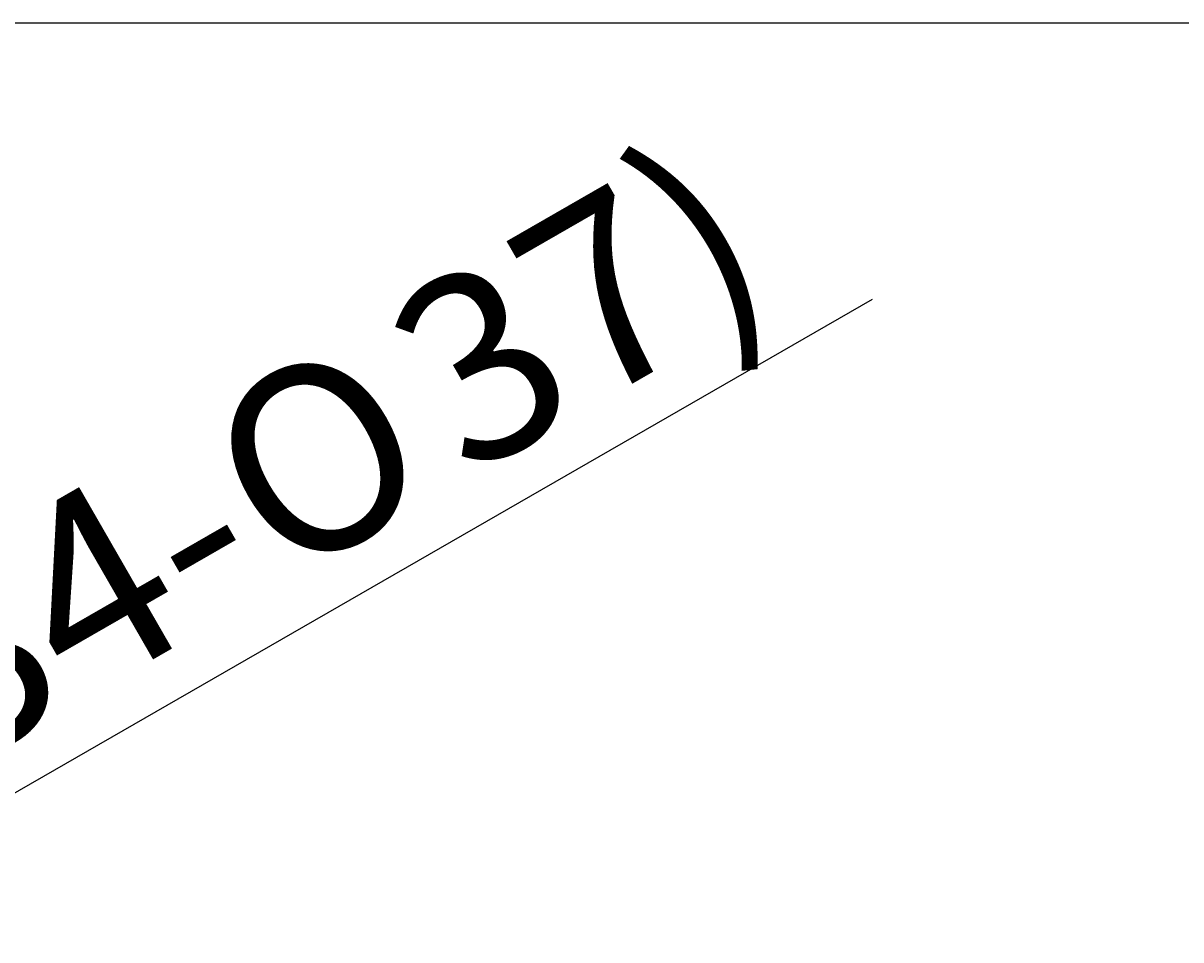
# Model space of a CAD drawing. Units: millimetres. Extents: x 7 to 203, y 5 to 291.
# Drawn here: x 67 to 104, y 261 to 291 of the extents above; entities that cross this region are included whole.
import ezdxf
from ezdxf.enums import TextEntityAlignment as Align

# ---------------------------------------------------------------- set-up
doc = ezdxf.new("R2010")
doc.units = ezdxf.units.MM
doc.layers.add('Default', color=7, linetype='Continuous')
doc.layers.add('Standard', color=7, linetype='Continuous')
doc.styles.add('SEACAD_Arial', font='arial.ttf')
doc.styles.add('SEACAD_Solid_Edge_ANSI1_Symbols', font='semeca1.ttf')
doc.dimstyles.get("Standard").update_dxf_attribs({"dimtxt": 0.18, "dimasz": 0.18, "dimexe": 0.18, "dimexo": 0.0625, "dimgap": 0.09, "dimtad": 0, "dimtih": 1, "dimtoh": 1, "dimdec": 4, "dimzin": 0, "dimdsep": 46, "dimtxsty": 'Standard', "dimcen": 0.09, "dimadec": 0, "dimazin": 0, "dimtfac": 1, "dimtdec": 4, "dimtofl": 0, "dimtmove": 0, "dimatfit": 3, "dimfxl": 1, "dimtolj": 1, "dimtzin": 0, "dimarcsym": 0})

# ---------------------------------------------------------------- blocks, each defined once
blk = doc.blocks.new('DMBLK11')
at = {"layer": 'Default', "linetype": 'Continuous', "transparency": 16777216}
for points in [[(54.616, 260.664), (49.914, 256.805), (55.614, 258.931)], [(36.631, 250.315), (37.629, 248.581), (42.33, 252.441)]]:
    blk.add_hatch(color=7, dxfattribs=at).paths.add_polyline_path(points)
at = {"layer": 'Default', "color": 7, "linetype": 'Continuous', "transparency": 16777216}
for p, q in [((49.914, 256.805), (93.88, 282.104)), ((31.93, 246.456), (49.914, 256.805))]:
    blk.add_line(p, q, dxfattribs=at)
for s, style, p in [('37)', 'SEACAD_Arial', (77.805, 281.507)), ('35', 'SEACAD_Arial', (54.498, 278.479)), ('O', 'SEACAD_Solid_Edge_ANSI1_Symbols', (71.875, 278.095)), ('O', 'SEACAD_Solid_Edge_ANSI1_Symbols', (48.568, 275.067)), ('34-', 'SEACAD_Arial', (61.361, 272.045)), ('O', 'SEACAD_Solid_Edge_ANSI1_Symbols', (55.431, 268.632)), ('(', 'SEACAD_Arial', (53.056, 267.266))]:
    blk.add_text(s, height=6, rotation=29.9178, dxfattribs=dict(at, style=style)).set_placement(p, align=Align.TOP_LEFT)

msp = doc.modelspace()

# ---------------------------------------------------------------- linework, layer by layer
at = {"layer": 'Standard', "color": 7, "linetype": 'Continuous'}
msp.add_line((203.00487, 291), (6.6, 291), dxfattribs=at)

# ---------------------------------------------------------------- dimensions: what is measured, and where the dimension line sits
at = {"layer": 'Default', "color": 7, "linetype": 'Continuous'}
dim = msp.add_diameter_dim_2p(p1=(42.33041, 252.44071), p2=(49.91441, 256.80483), text='\\A1;%%C35 {}\\P(%%C34-%%C37)', dimstyle='Standard', dxfattribs=at)
dim.commit()
dim.dimension.update_dxf_attribs({"geometry": 'DMBLK11', "text_midpoint": (54.97701, 259.71805), "dimtype": 163})

doc.saveas('drawing.dxf')
